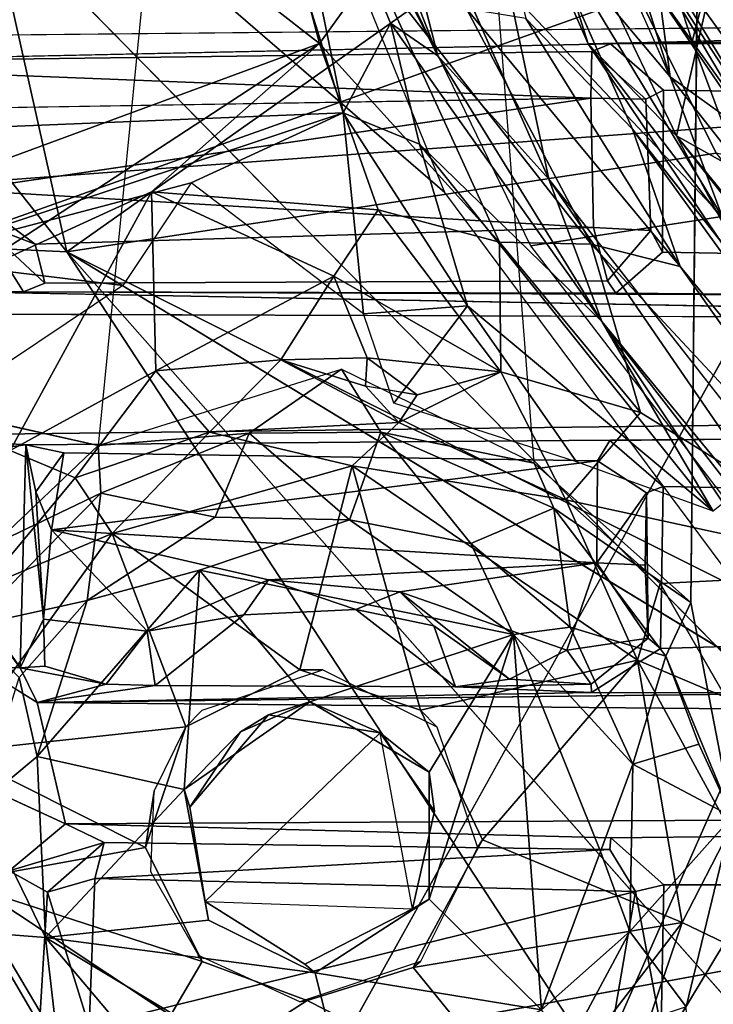
# Model space of a CAD drawing. Units: inches. Extents: x -9.1 to 10.9, y -12.1 to 12.1.
# Drawn here: x 1.3 to 2.2, y -2.2 to -1 of the extents above; entities that cross this region are included whole.
import ezdxf

# ---------------------------------------------------------------- set-up
doc = ezdxf.new("R2010")
doc.units = ezdxf.units.IN
doc.header["$MEASUREMENT"] = 0
for name, color, linetype in [('SEAT-BASE', 5, 'Continuous'), ('SEAT-MECHHOUSING', 5, 'Continuous'), ('SEAT-OTHER', 7, 'Continuous'), ('SEAT-SHELL', 5, 'Continuous')]:
    doc.layers.add(name, color=color, linetype=linetype)
doc.styles.get("Standard").update_dxf_attribs({"font": 'arial.ttf'})

msp = doc.modelspace()

# ---------------------------------------------------------------- linework, layer by layer
at = {"layer": 'SEAT-BASE'}
for points in [[(1.9262, -0.7277, 13.3209), (2.0363, -0.6856, 13.1732), (2.1539, -1.0465, 13.2088)], [(2.2086, -0.835, 13.1048), (2.1539, -1.0465, 13.2088), (2.0363, -0.6856, 13.1732)], [(1.9257, -0.7249, 13.683), (2.1348, -1.1607, 13.6858), (2.1695, -1.0098, 13.8294)], [(1.8907, -0.7372, 13.5068), (1.9262, -0.7277, 13.3209), (2.0278, -1.0491, 13.4532)], [(1.9262, -0.7277, 13.3209), (2.1539, -1.0465, 13.2088), (2.0278, -1.0491, 13.4532)], [(2.2086, -0.835, 13.1048), (2.3469, -1.3163, 13.2083), (2.1539, -1.0465, 13.2088)], [(2.1695, -1.0098, 13.8294), (2.1348, -1.1607, 13.6858), (2.3737, -1.2946, 13.8404)], [(2.2759, -1.3738, 13.3578), (2.0278, -1.0491, 13.4532), (2.1539, -1.0465, 13.2088)], [(2.1539, -1.0465, 13.2088), (2.3469, -1.3163, 13.2083), (2.2759, -1.3738, 13.3578)], [(2.2562, -1.3898, 13.5068), (2.1348, -1.1607, 13.6858), (2.0278, -1.0491, 13.4532)], [(2.0278, -1.0491, 13.4532), (2.2759, -1.3738, 13.3578), (2.2562, -1.3898, 13.5068)], [(2.1348, -1.1607, 13.6858), (4.3534, -3.8867, 13.7264), (2.3737, -1.2946, 13.8404)], [(2.1348, -1.1607, 13.6858), (2.2562, -1.3898, 13.5068), (4.3049, -3.926, 13.5346)], [(2.1348, -1.1607, 13.6858), (4.3049, -3.926, 13.5346), (4.3534, -3.8867, 13.7264)]]:
    msp.add_3dface(points, dxfattribs=at)
for points, invisible_edges in [([(1.9257, -0.7249, 13.683), (1.8907, -0.7372, 13.5068), (2.0278, -1.0491, 13.4532)], 12), ([(2.0278, -1.0491, 13.4532), (2.1348, -1.1607, 13.6858), (1.9257, -0.7249, 13.683)], 12), ([(2.1695, -1.0098, 13.8294), (2.3737, -1.2946, 13.8404), (2.2096, -0.7827, 13.9177)], 2)]:
    msp.add_3dface(points, dxfattribs=dict(at, invisible_edges=invisible_edges))
at = {"layer": 'SEAT-MECHHOUSING'}
for points, invisible_edges in [([(2.1523, -1.7253, 15.0317), (2.0209, 1.5724, 15.0277), (2.1873, 1.7563, 15.0367)], 1), ([(1.9625, -1.5568, 15.0227), (1.7297, 1.4429, 15.0163), (2.0209, 1.5724, 15.0277)], 14), ([(2.0209, 1.5724, 15.0277), (2.1523, -1.7253, 15.0317), (1.9625, -1.5568, 15.0227)], 13), ([(1.4497, 1.5441, 14.9996), (1.4351, -1.5353, 15.0015), (1.1396, -1.4698, 14.9906)], 1), ([(1.4351, -1.5353, 15.0015), (1.4497, 1.5441, 14.9996), (1.7297, 1.4429, 15.0163)], 1), ([(2.5115, -2.1123, 13.1029), (0.4565, -0.023, 13.029), (0.4553, -1.1875, 13.048)], 12), ([(1.992, -0.6599, 13.1883), (1.9267, -0.635, 13.1905), (2.127, -1.0894, 13.1908)], 1), ([(1.9803, -1.213, 13.1228), (1.7521, -0.6979, 13.1226), (1.8645, -0.6628, 13.1329)], 2), ([(2.0817, -1.1524, 13.1327), (1.9803, -1.213, 13.1228), (1.8645, -0.6628, 13.1329)], 1), ([(3.0192, -0.8956, 16.5156), (0.9718, -0.8904, 15.7155), (3.0035, -1.022, 16.5143)], 1), ([(0.9643, -1.0422, 15.7093), (2.0548, -1.0491, 15.5955), (3.0035, -1.022, 16.5143)], 1), ([(0.9583, -1.0726, 15.2788), (2.0548, -1.0491, 15.5955), (0.9643, -1.0422, 15.7093)], 2), ([(2.1191, -1.1053, 15.5485), (2.3418, -1.0484, 15.6595), (2.0548, -1.0491, 15.5955)], 1), ([(2.3418, -1.0484, 15.6595), (2.1191, -1.1053, 15.5485), (2.3052, -1.1084, 15.5899)], 1), ([(2.0325, -1.0586, 15.3484), (2.0977, -1.1162, 15.324), (2.0548, -1.0491, 15.5955)], 2), ([(2.0548, -1.0491, 15.5955), (2.0977, -1.1162, 15.324), (2.1191, -1.1053, 15.5485)], 1), ([(2.127, -1.0894, 13.1908), (2.7969, -1.9425, 13.1928), (2.262, -1.1862, 13.1847)], 2), ([(2.1191, -1.1053, 15.5485), (2.0977, -1.1162, 15.324), (2.1039, -1.2752, 15.3291)], 12), ([(2.1039, -1.2752, 15.3291), (2.118, -1.3015, 15.5471), (2.1191, -1.1053, 15.5485)], 12), ([(2.1191, -1.1053, 15.5485), (2.118, -1.3015, 15.5471), (2.3052, -1.1084, 15.5899)], 2), ([(1.2713, -1.2263, 15.2389), (2.0311, -1.1151, 15.2773), (0.9605, -1.2171, 15.2275)], 2), ([(0.9605, -1.2171, 15.2275), (2.0311, -1.1151, 15.2773), (0.9694, -1.1322, 15.2301)], 1), ([(2.0977, -1.1162, 15.324), (2.0311, -1.1151, 15.2773), (2.0345, -1.2715, 15.2725)], 12), ([(2.0345, -1.2715, 15.2725), (2.1039, -1.2752, 15.3291), (2.0977, -1.1162, 15.324)], 12), ([(2.3111, -1.3047, 15.5916), (2.3052, -1.1084, 15.5899), (2.118, -1.3015, 15.5471)], 2), ([(1.9803, -1.213, 13.1228), (2.0817, -1.1524, 13.1327), (2.6535, -1.88, 13.1329)], 13), ([(2.5115, -2.1123, 13.1029), (0.4553, -1.1875, 13.048), (0.4545, -2.4904, 13.0945)], 1), ([(2.6061, -2.0128, 13.1226), (1.9803, -1.213, 13.1228), (2.6535, -1.88, 13.1329)], 14), ([(1.3446, -1.3496, 15.697), (0.9485, -1.2558, 15.6896), (1.0111, -1.3447, 15.7038)], 1), ([(1.3446, -1.3496, 15.697), (1.2922, -1.2663, 15.6811), (0.9485, -1.2558, 15.6896)], 12), ([(1.9581, -1.2938, 13.0912), (2.7489, -1.9533, 13.1108), (2.1901, -1.2582, 13.1066)], 1), ([(2.0514, -1.3362, 15.3293), (2.0345, -1.2715, 15.2725), (1.3585, -1.2919, 15.2527)], 12), ([(2.0514, -1.3362, 15.3293), (2.118, -1.3015, 15.5471), (2.1039, -1.2752, 15.3291)], 1), ([(2.0514, -1.3362, 15.3293), (1.3585, -1.2919, 15.2527), (1.3702, -1.3389, 15.3104)], 1), ([(2.5411, -2.0531, 13.1029), (2.7489, -1.9533, 13.1108), (1.9581, -1.2938, 13.0912)], 2), ([(2.8107, -2.4858, 13.0162), (1.3968, -1.3012, 12.9683), (2.8754, -2.1988, 13.0169)], 1), ([(2.8107, -2.4858, 13.0162), (2.6293, -2.6964, 13.0148), (1.3968, -1.3012, 12.9683)], 12), ([(2.0616, -1.3511, 15.5905), (2.118, -1.3015, 15.5471), (2.0514, -1.3362, 15.3293)], 2), ([(2.118, -1.3015, 15.5471), (2.0616, -1.3511, 15.5905), (2.3695, -1.3535, 15.6494)], 12), ([(2.3695, -1.3535, 15.6494), (2.3111, -1.3047, 15.5916), (2.118, -1.3015, 15.5471)], 12), ([(1.3446, -1.3496, 15.697), (1.0111, -1.3447, 15.7038), (3.0039, -1.3823, 16.5348)], 12), ([(2.0616, -1.3511, 15.5905), (1.3702, -1.3389, 15.3104), (1.3446, -1.3496, 15.697)], 1), ([(1.3702, -1.3389, 15.3104), (2.0616, -1.3511, 15.5905), (2.0514, -1.3362, 15.3293)], 1), ([(2.3695, -1.3535, 15.6494), (1.3446, -1.3496, 15.697), (3.0039, -1.3823, 16.5348)], 2), ([(1.0329, -1.3755, 15.7521), (1.1822, -1.5233, 15.7946), (3.0031, -1.5012, 16.5378)], 12), ([(3.0039, -1.3823, 16.5348), (1.0329, -1.3755, 15.7521), (3.0031, -1.5012, 16.5378)], 2), ([(3.0031, -1.5012, 16.5378), (1.1822, -1.5233, 15.7946), (1.3474, -1.5346, 15.6914)], 12), ([(2.3424, -1.5267, 15.6631), (3.0031, -1.5012, 16.5378), (1.3474, -1.5346, 15.6914)], 2), ([(1.3474, -1.5346, 15.6914), (2.0543, -1.5293, 15.5963), (2.3424, -1.5267, 15.6631)], 1), ([(1.3474, -1.5346, 15.6914), (1.3933, -1.5444, 15.2988), (2.0543, -1.5293, 15.5963)], 14), ([(2.0391, -1.5539, 15.3096), (2.0543, -1.5293, 15.5963), (1.3933, -1.5444, 15.2988)], 2), ([(2.0391, -1.5539, 15.3096), (2.0984, -1.5928, 15.3309), (2.0543, -1.5293, 15.5963)], 2), ([(2.3424, -1.5267, 15.6631), (2.0543, -1.5293, 15.5963), (2.1188, -1.5852, 15.5487)], 12), ([(2.0543, -1.5293, 15.5963), (2.0984, -1.5928, 15.3309), (2.1188, -1.5852, 15.5487)], 1), ([(2.1188, -1.5852, 15.5487), (2.3057, -1.5884, 15.59), (2.3424, -1.5267, 15.6631)], 12), ([(2.1188, -1.5852, 15.5487), (2.0984, -1.5928, 15.3309), (2.1005, -1.7685, 15.3327)], 12), ([(2.1005, -1.7685, 15.3327), (2.1156, -1.7811, 15.5483), (2.1188, -1.5852, 15.5487)], 12), ([(2.1188, -1.5852, 15.5487), (2.1156, -1.7811, 15.5483), (2.3057, -1.5884, 15.59)], 2), ([(2.3059, -1.7757, 15.592), (2.3057, -1.5884, 15.59), (2.1156, -1.7811, 15.5483)], 2), ([(1.5574, -1.6865, 14.3614), (1.4218, -1.7229, 14.4004), (1.5767, -1.6221, 14.4255)], 12), ([(1.739, -1.6255, 14.3869), (1.5574, -1.6865, 14.3614), (1.5767, -1.6221, 14.4255)], 2), ([(1.8672, -1.8277, 15.4094), (1.7468, -1.7338, 15.3824), (1.5041, -1.8259, 15.4137)], 2), ([(1.5041, -1.8259, 15.4137), (1.7468, -1.7338, 15.3824), (1.6111, -1.7406, 15.3785)], 1), ([(1.3704, -1.8027, 15.3192), (1.4444, -1.8245, 15.3142), (1.3689, -1.7457, 15.2576)], 2), ([(1.4942, -1.7603, 15.2529), (1.3689, -1.7457, 15.2576), (1.4444, -1.8245, 15.3142)], 2), ([(2.0319, -1.8344, 15.5806), (2.1005, -1.7685, 15.3327), (2.0314, -1.8242, 15.3481)], 1), ([(2.1156, -1.7811, 15.5483), (2.1005, -1.7685, 15.3327), (2.0319, -1.8344, 15.5806)], 2), ([(2.1156, -1.7811, 15.5483), (2.0319, -1.8344, 15.5806), (2.3431, -1.8347, 15.6623)], 12), ([(2.3059, -1.7757, 15.592), (2.1156, -1.7811, 15.5483), (2.3431, -1.8347, 15.6623)], 2), ([(1.1347, -1.873, 16.321), (1.3612, -1.8466, 16.3501), (1.2932, -1.8043, 16.3328)], 1), ([(1.5608, -1.8558, 14.2352), (1.6788, -1.807, 14.3533), (1.5409, -1.8758, 14.3533)], 1), ([(1.6788, -1.807, 14.3533), (1.5608, -1.8558, 14.2352), (1.707, -1.807, 14.2352)], 1), ([(1.707, -1.807, 14.2352), (1.825, -1.8558, 14.3533), (1.6788, -1.807, 14.3533)], 1), ([(1.825, -1.8558, 14.3533), (1.707, -1.807, 14.2352), (1.8449, -1.8758, 14.2352)], 1), ([(2.0319, -1.8344, 15.5806), (1.5041, -1.8259, 15.4137), (1.3612, -1.8466, 16.3501)], 1), ([(3.0084, -1.8612, 16.5828), (2.3431, -1.8347, 15.6623), (1.3612, -1.8466, 16.3501)], 1), ([(1.8672, -1.8277, 15.4094), (1.5041, -1.8259, 15.4137), (2.0319, -1.8344, 15.5806)], 2), ([(1.1347, -1.873, 16.321), (1.3955, -1.9935, 16.3653), (1.3612, -1.8466, 16.3501)], 12), ([(1.3612, -1.8466, 16.3501), (1.3955, -1.9935, 16.3653), (3.0084, -1.8612, 16.5828)], 2), ([(1.8449, -1.8758, 14.2352), (1.9001, -2.0129, 14.3532), (1.825, -1.8558, 14.3533)], 1), ([(3.0084, -1.8612, 16.5828), (1.3955, -1.9935, 16.3653), (3.0289, -1.984, 16.5925)], 13), ([(1.641, -1.8614, 15.2118), (1.5644, -2.0872, 15.2118), (1.5459, -1.973, 15.2118)], 1), ([(1.5644, -2.0872, 15.2118), (1.641, -1.8614, 15.2118), (1.7763, -1.8831, 15.2118)], 1), ([(1.9001, -2.0129, 14.3532), (1.8449, -1.8758, 14.2352), (1.8938, -2.022, 14.2352)], 1), ([(1.8354, -1.931, 14.3653), (1.8354, -2.0846, 14.3573), (1.8421, -1.9782, 15.2118)], 2), ([(1.4985, -2.0516, 14.2352), (1.5027, -1.9538, 14.2352), (1.492, -2.022, 14.3533)], 12), ([(1.5683, -2.1099, 14.3668), (1.5389, -1.9519, 14.3554), (1.5644, -2.0872, 15.2118)], 2), ([(1.5389, -1.9519, 14.3554), (1.5459, -1.973, 15.2118), (1.5644, -2.0872, 15.2118)], 12), ([(1.8154, -2.0963, 15.2118), (1.8421, -1.9782, 15.2118), (1.8354, -2.0846, 14.3573)], 2), ([(3.0289, -1.984, 16.5925), (1.3955, -1.9935, 16.3653), (2.9832, -1.9964, 15.9919)], 2), ([(2.9832, -1.9964, 15.9919), (1.3955, -1.9935, 16.3653), (2.3421, -2.0073, 15.6626)], 15), ([(1.4423, -2.0161, 15.4674), (2.0554, -2.0105, 15.5945), (1.3955, -1.9935, 16.3653)], 1), ([(1.3955, -1.9935, 16.3653), (2.0554, -2.0105, 15.5945), (2.3421, -2.0073, 15.6626)], 12), ([(1.4423, -2.0161, 15.4674), (2.054, -2.0246, 15.4464), (2.0554, -2.0105, 15.5945)], 12), ([(1.9001, -2.0129, 14.3532), (1.825, -2.1599, 14.2352), (1.8162, -2.1671, 14.3533)], 1), ([(1.9001, -2.0129, 14.3532), (1.8938, -2.022, 14.2352), (1.825, -2.1599, 14.2352)], 12), ([(2.0554, -2.0105, 15.5945), (2.054, -2.0246, 15.4464), (2.1194, -2.0671, 15.5472)], 2), ([(2.3421, -2.0073, 15.6626), (2.0554, -2.0105, 15.5945), (2.1194, -2.0671, 15.5472)], 12), ([(2.1194, -2.0671, 15.5472), (2.3049, -2.0671, 15.5918), (2.3421, -2.0073, 15.6626)], 12), ([(1.5608, -2.1599, 14.3533), (1.4985, -2.0516, 14.2352), (1.492, -2.022, 14.3533)], 2), ([(2.1194, -2.0671, 15.5472), (2.054, -2.0246, 15.4464), (2.0854, -2.0754, 15.4207)], 1), ([(1.3271, -2.0503, 16.3577), (1.313, -2.2309, 16.376), (1.3648, -2.2226, 15.4491)], 12), ([(1.3648, -2.2226, 15.4491), (1.3738, -2.0762, 15.4438), (1.3271, -2.0503, 16.3577)], 12), ([(2.1194, -2.0671, 15.5472), (2.0854, -2.0754, 15.4207), (2.114, -2.2287, 15.462)], 12), ([(2.114, -2.2287, 15.462), (2.1161, -2.2588, 15.5489), (2.1194, -2.0671, 15.5472)], 12), ([(2.1194, -2.0671, 15.5472), (2.1161, -2.2588, 15.5489), (2.3064, -2.2541, 15.5902)], 12), ([(2.3064, -2.2541, 15.5902), (2.3049, -2.0671, 15.5918), (2.1194, -2.0671, 15.5472)], 12), ([(1.3648, -2.2226, 15.4491), (1.424, -2.2387, 15.4104), (1.3738, -2.0762, 15.4438)], 1), ([(1.6977, -2.1739, 14.356), (1.8154, -2.0963, 15.2118), (1.8354, -2.0846, 14.3573)], 1), ([(1.5683, -2.1099, 14.3668), (1.5644, -2.0872, 15.2118), (1.6849, -2.1631, 15.2118)], 12), ([(1.6977, -2.1739, 14.356), (1.6849, -2.1631, 15.2118), (1.8154, -2.0963, 15.2118)], 12), ([(1.5683, -2.1099, 14.3668), (1.6849, -2.1631, 15.2118), (1.6977, -2.1739, 14.356)], 1), ([(1.5608, -2.1599, 14.3533), (1.6788, -2.2088, 14.2352), (1.5556, -2.1522, 14.2352)], 1), ([(1.6788, -2.2088, 14.2352), (1.5608, -2.1599, 14.3533), (1.688, -2.2071, 14.3533)], 1), ([(1.8162, -2.1671, 14.3533), (1.825, -2.1599, 14.2352), (1.6788, -2.2088, 14.2352)], 12), ([(1.688, -2.2071, 14.3533), (1.8162, -2.1671, 14.3533), (1.6788, -2.2088, 14.2352)], 2)]:
    msp.add_3dface(points, dxfattribs=dict(at, invisible_edges=invisible_edges))
for points in [[(2.2023, -1.9847, 15.0338), (2.1523, -1.7253, 15.0317), (2.1873, 1.7563, 15.0367)], [(1.3968, -1.3012, 12.9683), (0.0348, -1.2373, 12.9528), (0.3602, 0.0102, 12.9334)], [(0.3602, 0.0102, 12.9334), (1.1047, 0.0075, 12.9488), (1.3968, -1.3012, 12.9683)], [(1.1047, 0.0075, 12.9488), (2.023, -0.8586, 13.0171), (1.3968, -1.3012, 12.9683)], [(0.4565, -0.023, 13.029), (2.5115, -2.1123, 13.1029), (1.8543, -1.2292, 13.0869)], [(1.5795, -0.552, 13.0805), (0.4565, -0.023, 13.029), (1.8543, -1.2292, 13.0869)], [(1.5495, -0.5513, 13.8002), (1.129, -1.1576, 13.8022), (0.9522, -0.4027, 13.8021)], [(1.0806, -1.2781, 13.9224), (1.7027, -1.049, 13.926), (0.9338, -0.4503, 13.9201)], [(0.9338, -0.4503, 13.9201), (1.7027, -1.049, 13.926), (1.5509, -0.4741, 13.917)], [(1.7688, -0.9568, 13.8938), (1.5509, -0.4741, 13.917), (1.7027, -1.049, 13.926)], [(1.7314, -1.133, 13.8181), (1.129, -1.1576, 13.8022), (1.5495, -0.5513, 13.8002)], [(1.7314, -1.133, 13.8181), (1.5495, -0.5513, 13.8002), (1.6315, -0.6413, 13.7686)], [(1.6315, -0.6413, 13.7686), (1.7885, -1.0243, 13.7483), (1.7314, -1.133, 13.8181)], [(1.846, -1.064, 13.6529), (1.7885, -1.0243, 13.7483), (1.6315, -0.6413, 13.7686)], [(1.6315, -0.6413, 13.7686), (1.7001, -0.6898, 13.6393), (1.846, -1.064, 13.6529)], [(2.127, -1.0894, 13.1908), (1.9267, -0.635, 13.1905), (1.9869, -0.9219, 13.1069)], [(1.9524, -1.0187, 13.6781), (2.0817, -1.1524, 13.1327), (1.8645, -0.6628, 13.1329)], [(2.127, -1.0894, 13.1908), (2.1065, -0.9332, 13.1865), (1.992, -0.6599, 13.1883)], [(1.846, -1.064, 13.6529), (1.7001, -0.6898, 13.6393), (1.7521, -0.6979, 13.1226)], [(1.7521, -0.6979, 13.1226), (1.9803, -1.213, 13.1228), (1.846, -1.064, 13.6529)], [(1.9581, -1.2938, 13.0912), (2.1901, -1.2582, 13.1066), (1.6759, -0.7129, 13.0858)], [(2.1901, -1.2582, 13.1066), (1.9869, -0.9219, 13.1069), (1.6759, -0.7129, 13.0858)], [(1.3968, -1.3012, 12.9683), (2.023, -0.8586, 13.0171), (2.1828, -1.1815, 13.0104)], [(2.2535, -1.1971, 13.0479), (2.023, -0.8586, 13.0171), (2.1, -0.938, 13.0598)], [(2.2535, -1.1971, 13.0479), (2.1828, -1.1815, 13.0104), (2.023, -0.8586, 13.0171)], [(3.0035, -1.022, 16.5143), (0.9718, -0.8904, 15.7155), (0.9643, -1.0422, 15.7093)], [(1.9869, -0.9219, 13.1069), (2.1901, -1.2582, 13.1066), (2.127, -1.0894, 13.1908)], [(2.1, -0.938, 13.0598), (2.1065, -0.9332, 13.1865), (2.262, -1.1862, 13.1847)], [(2.1, -0.938, 13.0598), (2.262, -1.1862, 13.1847), (2.2535, -1.1971, 13.0479)], [(2.1065, -0.9332, 13.1865), (2.127, -1.0894, 13.1908), (2.262, -1.1862, 13.1847)], [(1.7688, -0.9568, 13.8938), (1.7027, -1.049, 13.926), (1.9205, -1.2894, 13.9526)], [(1.7688, -0.9568, 13.8938), (1.9205, -1.2894, 13.9526), (2.0316, -1.2918, 13.8493)], [(1.8806, -1.0069, 13.8285), (1.7688, -0.9568, 13.8938), (2.0316, -1.2918, 13.8493)], [(1.8806, -1.0069, 13.8285), (2.0316, -1.2918, 13.8493), (2.1392, -1.3186, 13.6638)], [(1.9524, -1.0187, 13.6781), (1.8806, -1.0069, 13.8285), (2.1392, -1.3186, 13.6638)], [(1.7885, -1.0243, 13.7483), (1.8237, -1.1708, 13.7955), (1.7314, -1.133, 13.8181)], [(1.8237, -1.1708, 13.7955), (1.7885, -1.0243, 13.7483), (2.0446, -1.3855, 13.6397)], [(1.7885, -1.0243, 13.7483), (1.846, -1.064, 13.6529), (2.0446, -1.3855, 13.6397)], [(2.0817, -1.1524, 13.1327), (1.9524, -1.0187, 13.6781), (2.1392, -1.3186, 13.6638)], [(2.9829, -1.0358, 15.992), (3.0035, -1.022, 16.5143), (2.0548, -1.0491, 15.5955)], [(2.9829, -1.0358, 15.992), (2.0548, -1.0491, 15.5955), (2.3418, -1.0484, 15.6595)], [(0.9583, -1.0726, 15.2788), (2.0325, -1.0586, 15.3484), (2.0548, -1.0491, 15.5955)], [(0.9583, -1.0726, 15.2788), (2.0311, -1.1151, 15.2773), (2.0325, -1.0586, 15.3484)], [(1.7027, -1.049, 13.926), (1.0806, -1.2781, 13.9224), (1.2615, -1.3375, 13.9638)], [(1.4994, -1.2285, 13.9666), (1.7027, -1.049, 13.926), (1.2615, -1.3375, 13.9638)], [(1.7027, -1.049, 13.926), (1.4994, -1.2285, 13.9666), (1.7737, -1.2502, 13.9913)], [(1.7737, -1.2502, 13.9913), (1.9205, -1.2894, 13.9526), (1.7027, -1.049, 13.926)], [(2.0977, -1.1162, 15.324), (2.0325, -1.0586, 15.3484), (2.0311, -1.1151, 15.2773)], [(1.9803, -1.213, 13.1228), (2.0446, -1.3855, 13.6397), (1.846, -1.064, 13.6529)], [(0.9583, -1.0726, 15.2788), (0.9694, -1.1322, 15.2301), (2.0311, -1.1151, 15.2773)], [(2.7969, -1.9425, 13.1928), (2.127, -1.0894, 13.1908), (2.1901, -1.2582, 13.1066)], [(2.0311, -1.1151, 15.2773), (1.2713, -1.2263, 15.2389), (2.0345, -1.2715, 15.2725)], [(1.1984, -1.3097, 13.8222), (1.129, -1.1576, 13.8022), (1.7314, -1.133, 13.8181)], [(1.5473, -1.2176, 13.8396), (1.1984, -1.3097, 13.8222), (1.7314, -1.133, 13.8181)], [(1.5473, -1.2176, 13.8396), (1.7314, -1.133, 13.8181), (1.7561, -1.3759, 13.931)], [(1.7561, -1.3759, 13.931), (1.7314, -1.133, 13.8181), (1.8818, -1.3664, 13.8767)], [(1.8818, -1.3664, 13.8767), (1.7314, -1.133, 13.8181), (1.8237, -1.1708, 13.7955)], [(2.624, -1.9032, 13.5616), (2.0817, -1.1524, 13.1327), (2.1392, -1.3186, 13.6638)], [(2.0817, -1.1524, 13.1327), (2.624, -1.9032, 13.5616), (2.6535, -1.88, 13.1329)], [(1.8237, -1.1708, 13.7955), (2.0446, -1.3855, 13.6397), (2.1792, -1.615, 13.7437)], [(1.8818, -1.3664, 13.8767), (1.8237, -1.1708, 13.7955), (2.1792, -1.615, 13.7437)], [(1.3968, -1.3012, 12.9683), (2.1828, -1.1815, 13.0104), (2.8425, -2.0259, 13.0175)], [(2.6061, -2.0128, 13.1226), (2.3743, -1.7865, 13.5874), (1.9803, -1.213, 13.1228)], [(2.0446, -1.3855, 13.6397), (1.9803, -1.213, 13.1228), (2.3743, -1.7865, 13.5874)], [(1.5473, -1.2176, 13.8396), (1.4647, -1.3417, 13.8813), (1.1984, -1.3097, 13.8222)], [(2.0345, -1.2715, 15.2725), (1.2713, -1.2263, 15.2389), (1.3585, -1.2919, 15.2527)], [(1.2922, -1.2663, 15.6811), (1.3585, -1.2919, 15.2527), (1.2713, -1.2263, 15.2389)], [(-1.5329, -2.7972, 13.0179), (0.0348, -1.2373, 12.9528), (2.3693, -2.7877, 13.0145)], [(1.3968, -1.3012, 12.9683), (2.3693, -2.7877, 13.0145), (0.0348, -1.2373, 12.9528)], [(1.4994, -1.2285, 13.9666), (1.2615, -1.3375, 13.9638), (1.3286, -1.5416, 14.1142)], [(1.3286, -1.5416, 14.1142), (1.5049, -1.4452, 14.1221), (1.4994, -1.2285, 13.9666)], [(1.7203, -1.3305, 14.0501), (1.4994, -1.2285, 13.9666), (1.5049, -1.4452, 14.1221)], [(1.7203, -1.3305, 14.0501), (1.7737, -1.2502, 13.9913), (1.4994, -1.2285, 13.9666)], [(1.7203, -1.3305, 14.0501), (1.9223, -1.4464, 14.105), (1.7737, -1.2502, 13.9913)], [(1.9223, -1.4464, 14.105), (1.9205, -1.2894, 13.9526), (1.7737, -1.2502, 13.9913)], [(1.3702, -1.3389, 15.3104), (1.2922, -1.2663, 15.6811), (1.3446, -1.3496, 15.697)], [(1.2922, -1.2663, 15.6811), (1.3702, -1.3389, 15.3104), (1.3585, -1.2919, 15.2527)], [(2.1039, -1.2752, 15.3291), (2.0345, -1.2715, 15.2725), (2.0514, -1.3362, 15.3293)], [(1.9223, -1.4464, 14.105), (2.0911, -1.4954, 14.004), (1.9205, -1.2894, 13.9526)], [(2.0316, -1.2918, 13.8493), (1.9205, -1.2894, 13.9526), (2.0911, -1.4954, 14.004)], [(2.1392, -1.3186, 13.6638), (2.0316, -1.2918, 13.8493), (2.4005, -1.6879, 13.7472)], [(2.0316, -1.2918, 13.8493), (2.0911, -1.4954, 14.004), (2.4005, -1.6879, 13.7472)], [(1.1984, -1.3097, 13.8222), (1.4647, -1.3417, 13.8813), (1.1568, -1.5481, 13.8797)], [(1.3968, -1.3012, 12.9683), (2.6293, -2.6964, 13.0148), (2.3693, -2.7877, 13.0145)], [(1.3968, -1.3012, 12.9683), (2.8425, -2.0259, 13.0175), (2.8754, -2.1988, 13.0169)], [(2.4005, -1.6879, 13.7472), (2.624, -1.9032, 13.5616), (2.1392, -1.3186, 13.6638)], [(1.6561, -1.4318, 14.151), (1.7203, -1.3305, 14.0501), (1.5049, -1.4452, 14.1221)], [(1.7203, -1.3305, 14.0501), (1.6561, -1.4318, 14.151), (1.7606, -1.4295, 14.1518)], [(1.9223, -1.4464, 14.105), (1.7203, -1.3305, 14.0501), (1.7606, -1.4295, 14.1518)], [(1.0329, -1.3755, 15.7521), (3.0039, -1.3823, 16.5348), (1.0111, -1.3447, 15.7038)], [(2.3695, -1.3535, 15.6494), (2.0616, -1.3511, 15.5905), (1.3446, -1.3496, 15.697)], [(1.7561, -1.3759, 13.931), (1.8818, -1.3664, 13.8767), (1.7927, -1.4841, 14.0248)], [(1.7927, -1.4841, 14.0248), (1.8818, -1.3664, 13.8767), (2.0137, -1.5554, 13.9395)], [(1.8818, -1.3664, 13.8767), (2.1792, -1.615, 13.7437), (2.0137, -1.5554, 13.9395)], [(2.0446, -1.3855, 13.6397), (2.505, -1.9791, 13.6592), (2.1914, -1.6051, 13.7071)], [(2.1792, -1.615, 13.7437), (2.0446, -1.3855, 13.6397), (2.1914, -1.6051, 13.7071)], [(2.505, -1.9791, 13.6592), (2.0446, -1.3855, 13.6397), (2.3743, -1.7865, 13.5874)], [(1.6561, -1.4318, 14.151), (1.7586, -1.4638, 14.2155), (1.7606, -1.4295, 14.1518)], [(1.8208, -1.4741, 14.2155), (1.7606, -1.4295, 14.1518), (1.7586, -1.4634, 14.2149)], [(1.7606, -1.4295, 14.1518), (1.8208, -1.4741, 14.2155), (1.9223, -1.4464, 14.105)], [(1.5697, -1.5192, 14.3054), (1.6561, -1.4318, 14.151), (1.5049, -1.4452, 14.1221)], [(1.7986, -1.5077, 14.3002), (1.6561, -1.4318, 14.151), (1.5697, -1.5192, 14.3054)], [(1.7986, -1.5077, 14.3002), (1.7586, -1.4638, 14.2155), (1.6561, -1.4318, 14.151)], [(1.3286, -1.5416, 14.1142), (1.4072, -1.5746, 14.2772), (1.5049, -1.4452, 14.1221)], [(1.5049, -1.4452, 14.1221), (1.4072, -1.5746, 14.2772), (1.5697, -1.5192, 14.3054)], [(1.6176, -1.5204, 14.9846), (1.4351, -1.5353, 15.0015), (1.7296, -1.443, 15.0163)], [(1.7771, -1.5194, 14.9936), (1.6176, -1.5204, 14.9846), (1.7296, -1.443, 15.0163)], [(1.9625, -1.5568, 15.0227), (1.7771, -1.5194, 14.9936), (1.7296, -1.443, 15.0163)], [(1.9223, -1.4464, 14.105), (1.8208, -1.4741, 14.2155), (1.7986, -1.5077, 14.3002)], [(1.9223, -1.4464, 14.105), (1.7986, -1.5077, 14.3002), (2.001, -1.6013, 14.3051)], [(2.001, -1.6013, 14.3051), (2.0911, -1.4954, 14.004), (1.9223, -1.4464, 14.105)], [(1.8208, -1.4741, 14.2155), (1.7586, -1.4638, 14.2155), (1.7986, -1.5077, 14.3002)], [(1.1396, -1.4698, 14.9906), (1.4351, -1.5353, 15.0015), (1.3091, -1.655, 14.992)], [(2.001, -1.6013, 14.3051), (2.4005, -1.6879, 13.7472), (2.0911, -1.4954, 14.004)], [(1.5697, -1.5192, 14.3054), (1.7425, -1.5601, 14.3475), (1.7986, -1.5077, 14.3002)], [(2.001, -1.6013, 14.3051), (1.7986, -1.5077, 14.3002), (1.7425, -1.5601, 14.3475)], [(1.1822, -1.5233, 15.7946), (1.1711, -1.5573, 15.7029), (1.3474, -1.5346, 15.6914)], [(1.5697, -1.5192, 14.3054), (1.4072, -1.5746, 14.2772), (1.4518, -1.6421, 14.3485)], [(1.4351, -1.5353, 15.0015), (1.6176, -1.5204, 14.9846), (1.4383, -1.5933, 14.9626)], [(1.4383, -1.5933, 14.9626), (1.6176, -1.5204, 14.9846), (1.5767, -1.6221, 14.4255)], [(1.4518, -1.6421, 14.3485), (1.7425, -1.5601, 14.3475), (1.5697, -1.5192, 14.3054)], [(1.5767, -1.6221, 14.4255), (1.6176, -1.5204, 14.9846), (1.739, -1.6255, 14.3869)], [(1.739, -1.6255, 14.3869), (1.6176, -1.5204, 14.9846), (1.7771, -1.5194, 14.9936)], [(1.886, -1.6542, 14.4257), (1.739, -1.6255, 14.3869), (1.7771, -1.5194, 14.9936)], [(1.886, -1.6542, 14.4257), (1.7771, -1.5194, 14.9936), (1.9864, -1.6114, 14.9903)], [(1.7771, -1.5194, 14.9936), (1.9625, -1.5568, 15.0227), (1.9864, -1.6114, 14.9903)], [(1.3405, -1.8046, 15.6904), (1.3474, -1.5346, 15.6914), (1.1711, -1.5573, 15.7029)], [(1.3091, -1.655, 14.992), (1.4351, -1.5353, 15.0015), (1.4383, -1.5933, 14.9626)], [(1.3474, -1.5346, 15.6914), (1.3405, -1.8046, 15.6904), (1.3689, -1.7457, 15.2576)], [(1.3689, -1.7457, 15.2576), (1.3595, -1.5917, 15.2962), (1.3474, -1.5346, 15.6914)], [(1.3595, -1.5917, 15.2962), (1.3933, -1.5444, 15.2988), (1.3474, -1.5346, 15.6914)], [(1.3286, -1.5416, 14.1142), (1.2965, -1.7075, 14.3039), (1.4072, -1.5746, 14.2772)], [(1.3933, -1.5444, 15.2988), (1.3595, -1.5917, 15.2962), (1.3785, -1.6377, 15.2383)], [(1.3933, -1.5444, 15.2988), (1.3785, -1.6377, 15.2383), (2.0391, -1.5539, 15.3096)], [(1.2932, -1.8043, 16.3328), (1.3405, -1.8046, 15.6904), (1.1507, -1.5501, 15.8042)], [(1.3405, -1.8046, 15.6904), (1.1711, -1.5573, 15.7029), (1.1507, -1.5501, 15.8042)], [(1.3785, -1.6377, 15.2383), (2.0384, -1.6773, 15.2664), (2.0391, -1.5539, 15.3096)], [(1.7425, -1.5601, 14.3475), (1.4518, -1.6421, 14.3485), (1.6788, -1.807, 14.3533)], [(1.7425, -1.5601, 14.3475), (1.6788, -1.807, 14.3533), (1.825, -1.8558, 14.3533)], [(2.0877, -1.7954, 14.3469), (1.7425, -1.5601, 14.3475), (1.825, -1.8558, 14.3533)], [(2.0877, -1.7954, 14.3469), (2.001, -1.6013, 14.3051), (1.7425, -1.5601, 14.3475)], [(1.9625, -1.5568, 15.0227), (2.1523, -1.7253, 15.0317), (1.9864, -1.6114, 14.9903)], [(2.0384, -1.6773, 15.2664), (2.0984, -1.5928, 15.3309), (2.0391, -1.5539, 15.3096)], [(1.2965, -1.7075, 14.3039), (1.4518, -1.6421, 14.3485), (1.4072, -1.5746, 14.2772)], [(1.2793, -1.7546, 14.9562), (1.4383, -1.5933, 14.9626), (1.4218, -1.7229, 14.4004)], [(1.4383, -1.5933, 14.9626), (1.2793, -1.7546, 14.9562), (1.3091, -1.655, 14.992)], [(1.3595, -1.5917, 15.2962), (1.3689, -1.7457, 15.2576), (1.3785, -1.6377, 15.2383)], [(1.4383, -1.5933, 14.9626), (1.5767, -1.6221, 14.4255), (1.4218, -1.7229, 14.4004)], [(2.0984, -1.5928, 15.3309), (2.0384, -1.6773, 15.2664), (2.0969, -1.6804, 15.3089)], [(2.0984, -1.5928, 15.3309), (2.0969, -1.6804, 15.3089), (2.1005, -1.7685, 15.3327)], [(2.115, -1.7026, 14.2861), (2.4005, -1.6879, 13.7472), (2.001, -1.6013, 14.3051)], [(2.0877, -1.7954, 14.3469), (2.115, -1.7026, 14.2861), (2.001, -1.6013, 14.3051)], [(2.006, -1.7555, 14.4243), (1.886, -1.6542, 14.4257), (1.9864, -1.6114, 14.9903)], [(1.9864, -1.6114, 14.9903), (2.1523, -1.7253, 15.0317), (2.1218, -1.7906, 14.9701)], [(2.1218, -1.7906, 14.9701), (2.006, -1.7555, 14.4243), (1.9864, -1.6114, 14.9903)], [(1.739, -1.6255, 14.3869), (1.9376, -1.7644, 14.3575), (1.5574, -1.6865, 14.3614)], [(1.886, -1.6542, 14.4257), (1.9376, -1.7644, 14.3575), (1.739, -1.6255, 14.3869)], [(1.2616, -1.9062, 14.3457), (1.5409, -1.8758, 14.3533), (1.4518, -1.6421, 14.3485)], [(1.2616, -1.9062, 14.3457), (1.4518, -1.6421, 14.3485), (1.2965, -1.7075, 14.3039)], [(1.3785, -1.6377, 15.2383), (1.3689, -1.7457, 15.2576), (1.4942, -1.7603, 15.2529)], [(1.6409, -1.698, 15.2547), (1.3785, -1.6377, 15.2383), (1.4942, -1.7603, 15.2529)], [(1.6409, -1.698, 15.2547), (2.0384, -1.6773, 15.2664), (1.3785, -1.6377, 15.2383)], [(1.5409, -1.8758, 14.3533), (1.6788, -1.807, 14.3533), (1.4518, -1.6421, 14.3485)], [(1.886, -1.6542, 14.4257), (2.006, -1.7555, 14.4243), (1.9376, -1.7644, 14.3575)], [(1.6409, -1.698, 15.2547), (1.8, -1.7125, 15.262), (2.0384, -1.6773, 15.2664)], [(2.0384, -1.6773, 15.2664), (1.8, -1.7125, 15.262), (2.0021, -1.7832, 15.2797)], [(2.1005, -1.7685, 15.3327), (2.0384, -1.6773, 15.2664), (2.0021, -1.7832, 15.2797)], [(2.1005, -1.7685, 15.3327), (2.0969, -1.6804, 15.3089), (2.0384, -1.6773, 15.2664)], [(1.3611, -1.9118, 14.3598), (1.5574, -1.6865, 14.3614), (1.5389, -1.9519, 14.3554)], [(1.4218, -1.7229, 14.4004), (1.5574, -1.6865, 14.3614), (1.3611, -1.9118, 14.3598)], [(1.6912, -1.8457, 14.3565), (1.5389, -1.9519, 14.3554), (1.5574, -1.6865, 14.3614)], [(1.6912, -1.8457, 14.3565), (1.5574, -1.6865, 14.3614), (1.9376, -1.7644, 14.3575)], [(2.115, -1.7026, 14.2861), (2.1944, -1.8406, 14.2827), (2.4005, -1.6879, 13.7472)], [(1.6111, -1.7406, 15.3785), (1.6409, -1.698, 15.2547), (1.4942, -1.7603, 15.2529)], [(1.7468, -1.7338, 15.3824), (1.6409, -1.698, 15.2547), (1.6111, -1.7406, 15.3785)], [(1.6409, -1.698, 15.2547), (1.7468, -1.7338, 15.3824), (1.8, -1.7125, 15.262)], [(2.1944, -1.8406, 14.2827), (2.115, -1.7026, 14.2861), (2.0877, -1.7954, 14.3469)], [(1.8, -1.7125, 15.262), (1.7468, -1.7338, 15.3824), (1.8411, -1.7539, 15.3428)], [(1.9329, -1.8182, 15.3244), (2.0021, -1.7832, 15.2797), (1.8, -1.7125, 15.262)], [(1.8411, -1.7539, 15.3428), (1.9329, -1.8182, 15.3244), (1.8, -1.7125, 15.262)], [(1.4218, -1.7229, 14.4004), (1.3394, -1.8162, 14.4243), (1.2793, -1.7546, 14.9562)], [(1.3394, -1.8162, 14.4243), (1.4218, -1.7229, 14.4004), (1.3611, -1.9118, 14.3598)], [(2.1523, -1.7253, 15.0317), (2.2023, -1.9847, 15.0338), (2.1218, -1.7906, 14.9701)], [(1.7468, -1.7338, 15.3824), (1.8672, -1.8277, 15.4094), (1.8411, -1.7539, 15.3428)], [(1.3689, -1.7457, 15.2576), (1.3405, -1.8046, 15.6904), (1.3704, -1.8027, 15.3192)], [(1.5041, -1.8259, 15.4137), (1.6111, -1.7406, 15.3785), (1.4942, -1.7603, 15.2529)], [(1.4942, -1.7603, 15.2529), (1.4444, -1.8245, 15.3142), (1.5041, -1.8259, 15.4137)], [(1.8411, -1.7539, 15.3428), (1.8672, -1.8277, 15.4094), (1.9329, -1.8182, 15.3244)], [(1.9376, -1.7644, 14.3575), (2.006, -1.7555, 14.4243), (2.0819, -1.9213, 14.4052)], [(2.0819, -1.9213, 14.4052), (2.006, -1.7555, 14.4243), (2.1218, -1.7906, 14.9701)], [(1.8354, -1.931, 14.3653), (1.6912, -1.8457, 14.3565), (1.9376, -1.7644, 14.3575)], [(1.8354, -2.0846, 14.3573), (1.9376, -1.7644, 14.3575), (1.9713, -2.2184, 14.3588)], [(1.8354, -2.0846, 14.3573), (1.8354, -1.931, 14.3653), (1.9376, -1.7644, 14.3575)], [(1.9376, -1.7644, 14.3575), (2.0428, -2.0268, 14.3659), (1.9713, -2.2184, 14.3588)], [(1.9376, -1.7644, 14.3575), (2.0819, -1.9213, 14.4052), (2.0428, -2.0268, 14.3659)], [(2.1005, -1.7685, 15.3327), (2.0021, -1.7832, 15.2797), (2.0314, -1.8242, 15.3481)], [(2.0314, -1.8242, 15.3481), (2.0021, -1.7832, 15.2797), (1.9329, -1.8182, 15.3244)], [(2.0877, -1.7954, 14.3469), (1.825, -1.8558, 14.3533), (1.9001, -2.0129, 14.3532)], [(2.0877, -1.7954, 14.3469), (1.9001, -2.0129, 14.3532), (2.1417, -2.1126, 14.352)], [(2.1617, -1.897, 14.9795), (2.0819, -1.9213, 14.4052), (2.1218, -1.7906, 14.9701)], [(2.1944, -1.8406, 14.2827), (2.0877, -1.7954, 14.3469), (2.1993, -2.0007, 14.3222)], [(2.1993, -2.0007, 14.3222), (2.0877, -1.7954, 14.3469), (2.1417, -2.1126, 14.352)], [(2.2023, -1.9847, 15.0338), (2.1617, -1.897, 14.9795), (2.1218, -1.7906, 14.9701)], [(1.2932, -1.8043, 16.3328), (1.3612, -1.8466, 16.3501), (1.3405, -1.8046, 15.6904)], [(1.3704, -1.8027, 15.3192), (1.3405, -1.8046, 15.6904), (1.4444, -1.8245, 15.3142)], [(1.4444, -1.8245, 15.3142), (1.3405, -1.8046, 15.6904), (1.3612, -1.8466, 16.3501)], [(1.2922, -1.9692, 14.4241), (1.3394, -1.8162, 14.4243), (1.3611, -1.9118, 14.3598)], [(2.0314, -1.8242, 15.3481), (1.9329, -1.8182, 15.3244), (1.8672, -1.8277, 15.4094)], [(1.5041, -1.8259, 15.4137), (1.4444, -1.8245, 15.3142), (1.3612, -1.8466, 16.3501)], [(2.0319, -1.8344, 15.5806), (1.3612, -1.8466, 16.3501), (2.3431, -1.8347, 15.6623)], [(2.0314, -1.8242, 15.3481), (1.8672, -1.8277, 15.4094), (2.0319, -1.8344, 15.5806)], [(1.6073, -1.8822, 14.3724), (1.5389, -1.9519, 14.3554), (1.6912, -1.8457, 14.3565)], [(1.6073, -1.8822, 14.3724), (1.6912, -1.8457, 14.3565), (1.641, -1.8614, 15.2118)], [(1.6912, -1.8457, 14.3565), (1.7763, -1.8831, 15.2118), (1.641, -1.8614, 15.2118)], [(1.7763, -1.8831, 15.2118), (1.6912, -1.8457, 14.3565), (1.8354, -1.931, 14.3653)], [(1.6073, -1.8822, 14.3724), (1.641, -1.8614, 15.2118), (1.5459, -1.973, 15.2118)], [(1.3271, -2.0503, 16.3577), (1.3955, -1.9935, 16.3653), (1.1347, -1.873, 16.321)], [(1.492, -2.022, 14.3533), (1.5409, -1.8758, 14.3533), (1.2616, -1.9062, 14.3457)], [(1.5027, -1.9538, 14.2352), (1.5409, -1.8758, 14.3533), (1.492, -2.022, 14.3533)], [(1.5459, -1.973, 15.2118), (1.5389, -1.9519, 14.3554), (1.6073, -1.8822, 14.3724)], [(1.8354, -1.931, 14.3653), (1.8421, -1.9782, 15.2118), (1.7763, -1.8831, 15.2118)], [(1.7763, -1.8831, 15.2118), (1.8421, -1.9782, 15.2118), (1.8154, -2.0963, 15.2118)], [(1.2625, -2.0634, 14.3478), (1.492, -2.022, 14.3533), (1.2616, -1.9062, 14.3457)], [(2.2023, -1.9847, 15.0338), (2.0819, -1.9213, 14.4052), (2.1617, -1.897, 14.9795)], [(1.3611, -1.9118, 14.3598), (1.3713, -2.1308, 14.3579), (1.2922, -1.9692, 14.4241)], [(1.5389, -1.9519, 14.3554), (1.3713, -2.1308, 14.3579), (1.3611, -1.9118, 14.3598)], [(2.0819, -1.9213, 14.4052), (2.0784, -2.1236, 14.4248), (2.0428, -2.0268, 14.3659)], [(2.0819, -1.9213, 14.4052), (2.2023, -1.9847, 15.0338), (2.0784, -2.1236, 14.4248)], [(1.5389, -1.9519, 14.3554), (1.5683, -2.1099, 14.3668), (1.3713, -2.1308, 14.3579)], [(1.3713, -2.1308, 14.3579), (1.3081, -2.1261, 14.426), (1.2922, -1.9692, 14.4241)], [(2.0784, -2.1236, 14.4248), (2.2023, -1.9847, 15.0338), (2.1465, -2.2148, 15.0154)], [(2.2222, -3.7884, 15.049), (2.1465, -2.2148, 15.0154), (2.2023, -1.9847, 15.0338)], [(1.4423, -2.0161, 15.4674), (1.3955, -1.9935, 16.3653), (1.3271, -2.0503, 16.3577)], [(2.1417, -2.1126, 14.352), (2.193, -2.1376, 14.3196), (2.1993, -2.0007, 14.3222)], [(1.8162, -2.1671, 14.3533), (2.1417, -2.1126, 14.352), (1.9001, -2.0129, 14.3532)], [(1.492, -2.022, 14.3533), (1.2625, -2.0634, 14.3478), (1.5608, -2.1599, 14.3533)], [(1.3271, -2.0503, 16.3577), (1.3738, -2.0762, 15.4438), (1.4423, -2.0161, 15.4674)], [(1.4307, -2.0595, 15.4148), (1.4423, -2.0161, 15.4674), (1.3738, -2.0762, 15.4438)], [(2.054, -2.0246, 15.4464), (1.4423, -2.0161, 15.4674), (1.4307, -2.0595, 15.4148)], [(1.4307, -2.0595, 15.4148), (2.0854, -2.0754, 15.4207), (2.054, -2.0246, 15.4464)], [(2.0428, -2.0268, 14.3659), (2.0784, -2.1236, 14.4248), (1.9713, -2.2184, 14.3588)], [(1.4307, -2.0595, 15.4148), (1.3738, -2.0762, 15.4438), (1.424, -2.2387, 15.4104)], [(1.4307, -2.0595, 15.4148), (1.424, -2.2387, 15.4104), (2.0854, -2.0754, 15.4207)], [(1.4399, -2.3666, 14.3458), (1.5608, -2.1599, 14.3533), (1.2625, -2.0634, 14.3478)], [(1.4399, -2.3666, 14.3458), (1.2625, -2.0634, 14.3478), (1.2814, -2.219, 14.3296)], [(2.0854, -2.0754, 15.4207), (1.424, -2.2387, 15.4104), (2.0538, -2.2588, 15.4115)], [(1.8354, -2.0846, 14.3573), (1.9713, -2.2184, 14.3588), (1.6977, -2.1739, 14.356)], [(2.114, -2.2287, 15.462), (2.0854, -2.0754, 15.4207), (2.0538, -2.2588, 15.4115)], [(1.8154, -2.0963, 15.2118), (1.6849, -2.1631, 15.2118), (1.5644, -2.0872, 15.2118)], [(0.4545, -2.4904, 13.0945), (2.4619, -2.3465, 13.1029), (2.5115, -2.1123, 13.1029)], [(1.5683, -2.1099, 14.3668), (1.6977, -2.1739, 14.356), (1.3713, -2.1308, 14.3579)], [(2.1417, -2.1126, 14.352), (1.8162, -2.1671, 14.3533), (1.9622, -2.3469, 14.3515)], [(2.1417, -2.1126, 14.352), (1.9622, -2.3469, 14.3515), (2.0565, -2.3635, 14.3229)], [(2.1417, -2.1126, 14.352), (2.0565, -2.3635, 14.3229), (2.193, -2.1376, 14.3196)], [(1.3036, -2.3064, 14.9602), (1.3081, -2.1261, 14.426), (1.3858, -2.2566, 14.4054)], [(1.3858, -2.2566, 14.4054), (1.3081, -2.1261, 14.426), (1.3713, -2.1308, 14.3579)], [(1.6977, -2.1739, 14.356), (1.7423, -2.354, 14.3595), (1.3713, -2.1308, 14.3579)], [(1.7423, -2.354, 14.3595), (1.5342, -2.3241, 14.3683), (1.3713, -2.1308, 14.3579)], [(1.5342, -2.3241, 14.3683), (1.3858, -2.2566, 14.4054), (1.3713, -2.1308, 14.3579)], [(2.0038, -2.2629, 14.4242), (1.9713, -2.2184, 14.3588), (2.0784, -2.1236, 14.4248)], [(2.0038, -2.2629, 14.4242), (2.0784, -2.1236, 14.4248), (2.1465, -2.2148, 15.0154)], [(2.6065, -2.4189, 13.771), (2.193, -2.1376, 14.3196), (2.0565, -2.3635, 14.3229)], [(1.4399, -2.3666, 14.3458), (1.688, -2.2071, 14.3533), (1.5608, -2.1599, 14.3533)], [(1.8162, -2.1671, 14.3533), (1.688, -2.2071, 14.3533), (1.9622, -2.3469, 14.3515)], [(1.6977, -2.1739, 14.356), (1.9713, -2.2184, 14.3588), (1.7423, -2.354, 14.3595)], [(1.4399, -2.3666, 14.3458), (1.9622, -2.3469, 14.3515), (1.688, -2.2071, 14.3533)]]:
    msp.add_3dface(points, dxfattribs=at)
at = {"layer": 'SEAT-SHELL'}
for points in [[(2.589, 0.9494, 17.0563), (0.7044, 0.9385, 16.8189), (2.353, -1.138, 17.0336)], [(0.7044, 0.9385, 16.8189), (0.4514, -1.2783, 16.8134), (2.353, -1.138, 17.0336)], [(0.462, -1.5709, 16.4721), (0.5816, 0, 16.443), (2.7088, -0.7698, 16.7101)], [(1.7579, -2.9287, 16.7175), (0.462, -1.5709, 16.4721), (2.7088, -0.7698, 16.7101)], [(2.7088, -0.7698, 16.7101), (5.4231, -3.0788, 17.2271), (1.7579, -2.9287, 16.7175)], [(1.2989, -3.0349, 17.0291), (2.353, -1.138, 17.0336), (0.4514, -1.2783, 16.8134)], [(0.462, -1.5709, 16.4721), (1.7579, -2.9287, 16.7175), (-0.6301, -3.341, 16.5303)]]:
    msp.add_3dface(points, dxfattribs=at)
at = {"layer": 'SEAT-SHELL', "invisible_edges": 1}
msp.add_3dface([(5.5746, -2.4231, 17.5656), (2.353, -1.138, 17.0336), (1.2989, -3.0349, 17.0291)], dxfattribs=at)

# ---------------------------------------------------------------- texts
at = {"layer": 'SEAT-OTHER'}
msp.add_attdef('OTHER', (-5, -1), '', height=2, dxfattribs=at)

doc.saveas('drawing.dxf')
